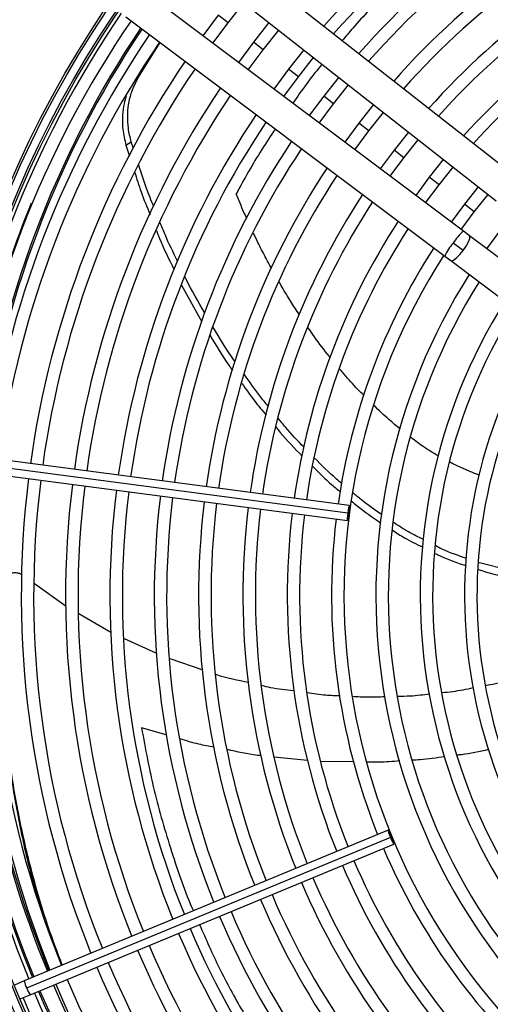
# Model space of a CAD drawing. Units: millimetres. Extents: x 5 to 414, y 3 to 291.
# Drawn here: x 210 to 217, y 240 to 255 of the extents above; entities that cross this region are included whole.
import ezdxf

# ---------------------------------------------------------------- set-up
doc = ezdxf.new("R2010")
doc.units = ezdxf.units.MM

msp = doc.modelspace()

# ---------------------------------------------------------------- linework, layer by layer
at = {"color": 7, "linetype": 'Continuous', "lineweight": 25}
for p, q in [((217.658, 252.347), (212.939, 256.05)), ((212.651, 255.683), (217.37, 251.98)), ((216.966, 251.454), (212.169, 255.054)), ((213.427, 254.588), (213.664, 254.889)), ((211.889, 254.681), (216.686, 251.081)), ((213.278, 254.702), (213.049, 254.394)), ((213.198, 254.282), (213.427, 254.588)), ((214.041, 254.592), (213.807, 254.296)), ((213.955, 254.182), (214.188, 254.477)), ((212.071, 253.755), (212.407, 254.292)), ((213.807, 254.296), (213.582, 253.994)), ((213.731, 253.881), (213.955, 254.182)), ((214.566, 254.181), (214.336, 253.89)), ((214.484, 253.777), (214.713, 254.065)), ((214.336, 253.89), (214.115, 253.593)), ((214.264, 253.481), (214.484, 253.777)), ((215.09, 253.769), (214.865, 253.484)), ((215.013, 253.371), (215.237, 253.654)), ((214.865, 253.484), (214.648, 253.193)), ((214.798, 253.081), (215.013, 253.371)), ((215.615, 253.358), (215.394, 253.079)), ((215.542, 252.965), (215.762, 253.242)), ((215.394, 253.079), (215.182, 252.793)), ((215.331, 252.681), (215.542, 252.965)), ((216.14, 252.946), (215.923, 252.673)), ((211.891, 252.75), (211.971, 252.798)), ((211.891, 252.75), (211.944, 252.585)), ((212.003, 252.699), (211.971, 252.798)), ((216.071, 252.559), (216.287, 252.831)), ((215.923, 252.673), (215.715, 252.393)), ((215.864, 252.281), (216.071, 252.559)), ((216.664, 252.534), (216.452, 252.267)), ((216.6, 252.153), (216.811, 252.419)), ((216.452, 252.267), (216.248, 251.992)), ((216.398, 251.88), (216.6, 252.153)), ((217.189, 252.123), (216.981, 251.861)), ((217.129, 251.747), (217.336, 252.007)), ((216.981, 251.861), (216.782, 251.592)), ((217.37, 251.98), (217.46, 251.91)), ((216.931, 251.48), (217.129, 251.747)), ((217.058, 251.385), (216.966, 251.454)), ((217.51, 251.455), (217.315, 251.192)), ((216.963, 251.165), (216.813, 251.277)), ((220.401, 248.876), (217.058, 251.385)), ((216.686, 251.081), (216.778, 251.012)), ((216.778, 251.012), (220.121, 248.503)), ((212.728, 250.645), (213.03, 250.094)), ((215.25, 247.328), (209.378, 248.101)), ((209.349, 247.876), (215.221, 247.103)), ((215.228, 247.217), (209.356, 247.99)), ((217.665, 246.352), (217.187, 246.473)), ((210.516, 246.159), (210.99, 245.819)), ((211.184, 245.705), (211.663, 245.428)), ((211.864, 245.331), (212.353, 245.109)), ((212.55, 245.028), (213.048, 244.858)), ((215.834, 242.447), (210.362, 240.181)), ((215.87, 242.339), (210.398, 240.073)), ((210.449, 239.971), (215.92, 242.238)), ((210.362, 240.181), (210.213, 240.119)), ((210.3, 239.91), (210.449, 239.971))]:
    msp.add_line(p, q, dxfattribs=at)
at = {"color": 8, "linetype": 'Continuous', "lineweight": 25}
for p, q in [((213.427, 254.588), (213.278, 254.702)), ((213.955, 254.182), (213.807, 254.296)), ((214.484, 253.777), (214.336, 253.89)), ((212.031, 253.735), (212.071, 253.755)), ((215.013, 253.371), (214.865, 253.484)), ((215.542, 252.965), (215.394, 253.079)), ((216.071, 252.559), (215.923, 252.673)), ((216.6, 252.153), (216.452, 252.267)), ((217.129, 251.747), (216.981, 251.861)), ((212.497, 243.88), (212.126, 243.986)), ((214.622, 243.498), (214.119, 243.548)), ((215.323, 243.475), (214.819, 243.482))]:
    msp.add_line(p, q, dxfattribs=at)
at = {"color": 8, "linetype": 'Continuous', "lineweight": 25, "flags": 128}
for points in [[(216.963, 251.165), (217.008, 251.231), (217.042, 251.293), (217.062, 251.343), (217.064, 251.376), (217.058, 251.385)], [(216.777, 251.012), (216.788, 251.009), (216.819, 251.02), (216.862, 251.053), (216.912, 251.103), (216.963, 251.165)]]:
    msp.add_lwpolyline(points, dxfattribs=at)
at = {"color": 7, "linetype": 'Continuous', "lineweight": 25, "flags": 128}
for points in [[(215.243, 247.215), (215.248, 247.258), (215.252, 247.294), (215.252, 247.319), (215.25, 247.328), (215.246, 247.32), (215.24, 247.296), (215.234, 247.26), (215.228, 247.217)], [(215.228, 247.217), (215.223, 247.174), (215.22, 247.137), (215.219, 247.112), (215.221, 247.103), (215.225, 247.112), (215.231, 247.136), (215.237, 247.172), (215.243, 247.215)], [(215.884, 242.346), (215.867, 242.385), (215.852, 242.419), (215.84, 242.44), (215.834, 242.447), (215.834, 242.438), (215.841, 242.414), (215.854, 242.38), (215.87, 242.339)], [(215.87, 242.339), (215.887, 242.3), (215.903, 242.266), (215.914, 242.245), (215.92, 242.238), (215.92, 242.247), (215.913, 242.271), (215.9, 242.305), (215.884, 242.346)]]:
    msp.add_lwpolyline(points, dxfattribs=at)
at = {"color": 7, "linetype": 'Continuous', "lineweight": 25}
for centre, radius in [((224.65, 246.11), 18.003), ((224.65, 245.976), 15.767), ((224.65, 245.976), 15.733), ((224.65, 245.976), 15.613), ((224.65, 245.976), 15.58)]:
    msp.add_circle(centre, radius, dxfattribs=at)
for centre, radius, start, end in [((224.65, 245.976), 13, 112.9995, 138.8101), ((224.65, 245.976), 12.813, 113.0068, 138.7652), ((224.65, 245.976), 12.333, 113.0265, 138.6437), ((224.65, 245.976), 12.147, 113.0346, 138.5939), ((224.65, 245.976), 11.667, 113.0566, 138.4584), ((224.65, 245.976), 11.48, 113.0656, 138.4026), ((224.65, 245.976), 11, 113.0903, 138.2505), ((224.65, 245.976), 10.813, 113.1005, 138.1877), ((224.65, 245.976), 10.333, 113.1284, 138.0157), ((224.65, 245.976), 10.147, 113.14, 137.9444), ((224.65, 245.976), 15.533, 145.6901, 172.082), ((224.65, 245.976), 15.347, 145.7196, 172.0769), ((224.65, 246.11), 15.067, 146.174, 172.5717), ((224.65, 245.976), 15, 145.7798, 172.0671), ((224.65, 245.976), 14.813, 145.8134, 172.0616), ((224.65, 245.976), 14.333, 145.9038, 172.047), ((224.65, 245.976), 14.147, 145.9406, 172.041), ((224.65, 245.976), 13.667, 146.0399, 172.0249), ((224.65, 245.976), 13.48, 146.0804, 172.0183), ((224.65, 245.976), 13, 146.1899, 172.0005), ((224.65, 245.976), 12.813, 146.2348, 171.9932), ((224.65, 245.976), 12.333, 146.3563, 171.9735), ((224.65, 245.976), 12.147, 146.4061, 171.9654), ((224.65, 245.976), 11.667, 146.5416, 171.9434), ((224.65, 245.976), 11.48, 146.5974, 171.9344), ((224.65, 245.976), 11, 146.7495, 171.9097), ((224.65, 245.976), 10.813, 146.8123, 171.8995), ((224.65, 245.976), 10.333, 146.9843, 171.8716), ((224.65, 245.976), 10.147, 147.0556, 171.86), ((224.65, 245.976), 9.667, 147.2515, 171.8282), ((224.65, 245.976), 9.48, 147.3331, 227.6669), ((224.65, 245.976), 9, 147.5584, 227.4416), ((224.65, 245.976), 8.813, 147.6527, 227.3473), ((224.65, 245.976), 8.333, 147.9146, 227.0854), ((224.65, 245.976), 8.147, 148.0248, 226.9752), ((224.65, 245.976), 7.667, 148.333, 226.667), ((224.65, 245.976), 7.48, 148.4636, 226.5364), ((224.65, 245.976), 15.347, 172.9231, 202.0769), ((224.65, 245.976), 15, 172.9329, 202.0671), ((224.65, 245.976), 14.813, 172.9384, 202.0616), ((224.65, 245.976), 14.333, 172.953, 202.047), ((224.65, 245.976), 14.147, 172.959, 202.041), ((224.65, 245.976), 13.667, 172.9751, 202.0249), ((224.65, 245.976), 13.48, 172.9817, 202.0183), ((224.65, 245.976), 13, 172.9995, 202.0005), ((224.65, 245.976), 12.813, 173.0068, 201.9932), ((224.65, 245.976), 12.333, 173.0265, 201.9735), ((224.65, 245.976), 12.147, 173.0346, 201.9654), ((224.65, 245.976), 11.667, 173.0566, 201.9434), ((224.65, 245.976), 11.48, 173.0656, 201.9344), ((224.65, 245.976), 11, 173.0903, 201.9097), ((224.65, 245.976), 10.813, 173.1005, 201.8995), ((224.65, 245.976), 10.333, 173.1284, 201.8716), ((224.65, 245.976), 10.147, 173.14, 201.86), ((224.65, 245.976), 9.667, 173.1718, 201.8282), ((224.65, 246.11), 15.335, 180, 202.5368), ((224.65, 246.11), 15.067, 180, 202.5375), ((224.65, 245.976), 9.667, 203.1718, 227.7485), ((224.65, 245.976), 10.147, 203.14, 227.9444), ((224.65, 245.976), 10.333, 203.1284, 228.0157), ((224.65, 245.976), 11, 203.0903, 228.2505), ((224.65, 245.976), 10.813, 203.1005, 228.1877), ((224.65, 245.976), 11.667, 203.0566, 228.4584), ((224.65, 245.976), 11.48, 203.0656, 228.4026), ((224.65, 245.976), 12.147, 203.0346, 228.5939), ((224.65, 245.976), 12.333, 203.0265, 228.6437), ((224.65, 245.976), 12.813, 203.0068, 228.7652), ((224.65, 245.976), 13, 202.9995, 228.8101), ((224.65, 245.976), 13.667, 202.9751, 228.9601), ((224.65, 245.976), 13.48, 202.9817, 228.9196), ((224.65, 245.976), 14.147, 202.959, 229.0594), ((224.65, 245.976), 14.333, 202.953, 229.0962), ((224.65, 245.976), 14.813, 202.9384, 229.1866), ((224.65, 246.11), 15.335, 203.3837, 229.5863), ((224.65, 245.976), 15, 202.9329, 229.2202), ((224.65, 245.976), 15.533, 202.918, 229.3103), ((224.65, 245.976), 15.347, 202.9231, 229.2804)]:
    msp.add_arc(centre, radius, start, end, dxfattribs=at)
at = {"color": 8, "linetype": 'Continuous', "lineweight": 25}
for centre, radius, start, end in [((224.65, 246.11), 15.091, 146.1692, 172.5716), ((224.65, 246.11), 15.311, 157.873, 172.5706), ((217.405, 250.92), 0.691, 129.3771, 148.872), ((217.43, 250.739), 0.819, 138.914, 155.3392), ((224.65, 246.11), 15.311, 180, 202.5369), ((224.65, 246.11), 15.091, 180, 202.5374), ((210.768, 240.257), 0.413, 190.6054, 206.414), ((210.79, 240.205), 0.413, 198.586, 214.3946), ((224.65, 246.11), 15.311, 203.3851, 229.5827), ((224.65, 246.11), 15.091, 203.398, 229.549)]:
    msp.add_arc(centre, radius, start, end, dxfattribs=at)
for points, knots in [([(218.887, 257.272), (218.605, 257.119), (218.037, 256.81), (217.245, 256.273), (216.496, 255.686), (215.852, 255.091), (215.403, 254.632), (215.196, 254.384), (215.143, 254.321)], [0, 0, 0, 0, 0.191347, 0.385445, 0.582475, 0.781998, 0.944661, 1, 1, 1, 1]), ([(214.841, 253.965), (214.833, 253.956), (214.67, 253.764), (214.531, 253.568), (214.399, 253.38)], [0, 0, 0, 0, 0.047822, 1, 1, 1, 1]), ([(214.138, 252.993), (214.069, 252.89), (213.85, 252.566), (213.671, 252.239), (213.549, 252.017)], [0, 0, 0, 0, 0.317313, 1, 1, 1, 1]), ([(213.709, 251.644), (213.694, 251.675), (213.639, 251.799), (213.587, 251.924), (213.549, 252.017)], [0, 0, 0, 0, 0.256815, 1, 1, 1, 1]), ([(214.081, 250.894), (214.049, 250.952), (213.979, 251.081), (213.888, 251.26), (213.831, 251.381), (213.808, 251.428)], [0, 0, 0, 0, 0.331528, 0.737591, 1, 1, 1, 1]), ([(214.5, 250.195), (214.456, 250.263), (214.367, 250.401), (214.264, 250.569), (214.207, 250.67), (214.191, 250.698)], [0, 0, 0, 0, 0.408137, 0.838187, 1, 1, 1, 1]), ([(214.964, 249.556), (214.95, 249.573), (214.858, 249.685), (214.745, 249.837), (214.652, 249.974), (214.627, 250.009)], [0, 0, 0, 0, 0.118639, 0.77039, 1, 1, 1, 1]), ([(215.471, 248.982), (215.431, 249.023), (215.319, 249.138), (215.197, 249.273), (215.118, 249.369), (215.103, 249.387)], [0, 0, 0, 0, 0.316576, 0.874067, 1, 1, 1, 1]), ([(216.016, 248.48), (215.959, 248.527), (215.821, 248.639), (215.693, 248.763), (215.619, 248.836)], [0, 0, 0, 0, 0.41543, 1, 1, 1, 1]), ([(216.596, 248.072), (216.57, 248.087), (216.494, 248.129), (216.352, 248.221), (216.24, 248.304), (216.174, 248.353)], [0, 0, 0, 0, 0.177383, 0.516277, 1, 1, 1, 1]), ([(217.203, 247.785), (217.187, 247.792), (217.117, 247.819), (216.989, 247.875), (216.856, 247.934), (216.779, 247.974), (216.759, 247.985)], [0, 0, 0, 0, 0.1055688, 0.4632236, 0.8608018, 1, 1, 1, 1]), ([(212.126, 243.986), (212.184, 243.67), (212.302, 243.034), (212.573, 242.119), (212.777, 241.516), (212.905, 241.234), (212.905, 241.234)], [0, 0, 0, 0, 0.328445, 0.661614, 0.999815, 1, 1, 1, 1]), ([(213.217, 243.697), (213.14, 243.71), (212.965, 243.74), (212.797, 243.792), (212.703, 243.822)], [0, 0, 0, 0, 0.44304, 1, 1, 1, 1]), ([(213.929, 243.567), (213.909, 243.569), (213.735, 243.586), (213.564, 243.625), (213.413, 243.66)], [0, 0, 0, 0, 0.115535, 1, 1, 1, 1]), ([(217.343, 243.659), (217.208, 243.63), (217.052, 243.596), (216.894, 243.578), (216.873, 243.575)], [0, 0, 0, 0, 0.8666066, 1, 1, 1, 1]), ([(216.008, 243.489), (215.903, 243.48), (215.737, 243.466), (215.57, 243.471), (215.508, 243.472)], [0, 0, 0, 0, 0.6273532, 1, 1, 1, 1]), ([(216.688, 243.553), (216.564, 243.535), (216.4, 243.511), (216.235, 243.502), (216.195, 243.5)], [0, 0, 0, 0, 0.7587364, 1, 1, 1, 1]), ([(212.999, 241.028), (213.094, 240.809), (213.293, 240.356), (213.647, 239.711), (214.042, 239.068), (214.482, 238.446), (214.961, 237.841), (215.302, 237.473), (215.475, 237.286)], [0, 0, 0, 0, 0.146712, 0.304539, 0.467625, 0.638345, 0.81631, 1, 1, 1, 1])]:
    msp.add_open_spline(points, degree=3, knots=knots, dxfattribs=at)
at = {"color": 7, "linetype": 'Continuous', "lineweight": 25}
for points, knots in [([(211.971, 252.798), (211.954, 252.866), (211.922, 252.997), (211.913, 253.185), (211.929, 253.371), (211.976, 253.567), (212.038, 253.69), (212.071, 253.755)], [0, 0, 0, 0, 0.193935, 0.371153, 0.543886, 0.756463, 1, 1, 1, 1]), ([(211.894, 253.486), (211.883, 253.449), (211.855, 253.359), (211.835, 253.193), (211.836, 252.984), (211.872, 252.83), (211.891, 252.75)], [0, 0, 0, 0, 0.170003, 0.407636, 0.69024, 1, 1, 1, 1]), ([(212.31, 251.825), (212.272, 251.916), (212.185, 252.124), (212.119, 252.338), (212.082, 252.458)], [0, 0, 0, 0, 0.436915, 1, 1, 1, 1]), ([(212.021, 252.347), (212.052, 252.246), (212.119, 252.03), (212.206, 251.82), (212.253, 251.708)], [0, 0, 0, 0, 0.4660502, 1, 1, 1, 1]), ([(212.668, 251.004), (212.602, 251.136), (212.505, 251.329), (212.428, 251.529), (212.403, 251.592)], [0, 0, 0, 0, 0.684687, 1, 1, 1, 1]), ([(212.349, 251.465), (212.364, 251.425), (212.441, 251.228), (212.537, 251.037), (212.613, 250.884)], [0, 0, 0, 0, 0.199399, 1, 1, 1, 1]), ([(213.074, 250.231), (212.977, 250.396), (212.872, 250.573), (212.785, 250.758), (212.779, 250.77)], [0, 0, 0, 0, 0.93239, 1, 1, 1, 1]), ([(213.532, 249.495), (213.528, 249.5), (213.407, 249.668), (213.301, 249.846), (213.199, 250.018)], [0, 0, 0, 0, 0.031163, 1, 1, 1, 1]), ([(213.153, 249.89), (213.244, 249.738), (213.351, 249.558), (213.475, 249.388), (213.495, 249.361)], [0, 0, 0, 0, 0.844316, 1, 1, 1, 1]), ([(214.032, 248.823), (213.989, 248.874), (213.861, 249.028), (213.748, 249.192), (213.672, 249.301)], [0, 0, 0, 0, 0.33571, 1, 1, 1, 1]), ([(213.634, 249.167), (213.696, 249.079), (213.81, 248.914), (213.94, 248.76), (214, 248.688)], [0, 0, 0, 0, 0.535841, 1, 1, 1, 1]), ([(214.569, 248.207), (214.474, 248.305), (214.338, 248.445), (214.217, 248.597), (214.18, 248.643)], [0, 0, 0, 0, 0.697372, 1, 1, 1, 1]), ([(214.144, 248.513), (214.166, 248.485), (214.29, 248.331), (214.429, 248.189), (214.543, 248.072)], [0, 0, 0, 0, 0.181671, 1, 1, 1, 1]), ([(215.139, 247.66), (215.112, 247.682), (214.966, 247.802), (214.833, 247.936), (214.723, 248.046)], [0, 0, 0, 0, 0.180817, 1, 1, 1, 1]), ([(214.7, 247.915), (214.794, 247.822), (214.928, 247.689), (215.075, 247.569), (215.12, 247.532)], [0, 0, 0, 0, 0.695161, 1, 1, 1, 1]), ([(215.736, 247.193), (215.634, 247.264), (215.486, 247.367), (215.349, 247.484), (215.307, 247.519)], [0, 0, 0, 0, 0.696316, 1, 1, 1, 1]), ([(215.285, 247.395), (215.311, 247.373), (215.451, 247.255), (215.602, 247.151), (215.725, 247.067)], [0, 0, 0, 0, 0.1865935, 1, 1, 1, 1]), ([(216.364, 246.819), (216.289, 246.856), (216.132, 246.932), (215.985, 247.029), (215.91, 247.079)], [0, 0, 0, 0, 0.482533, 1, 1, 1, 1]), ([(215.9, 246.957), (215.959, 246.919), (216.103, 246.825), (216.258, 246.751), (216.349, 246.707)], [0, 0, 0, 0, 0.40854, 1, 1, 1, 1]), ([(217.015, 246.534), (216.891, 246.575), (216.732, 246.628), (216.582, 246.707), (216.549, 246.724)], [0, 0, 0, 0, 0.7784942, 1, 1, 1, 1]), ([(216.538, 246.611), (216.557, 246.601), (216.707, 246.523), (216.867, 246.472), (217.006, 246.426)], [0, 0, 0, 0, 0.123753, 1, 1, 1, 1]), ([(210.02, 246.133), (210.022, 246.15), (210.026, 246.185), (210.051, 246.235), (210.089, 246.277), (210.138, 246.307), (210.193, 246.323), (210.25, 246.322), (210.296, 246.311), (210.32, 246.296), (210.327, 246.291)], [0, 0, 0, 0, 0.124457, 0.260275, 0.396436, 0.532107, 0.667201, 0.801523, 0.934582, 1, 1, 1, 1]), ([(217.186, 246.368), (217.336, 246.322), (217.494, 246.273), (217.655, 246.252), (217.664, 246.251)], [0, 0, 0, 0, 0.942293, 1, 1, 1, 1]), ([(210.016, 246.102), (210.008, 245.803), (209.993, 245.206), (210.036, 244.321), (210.128, 243.447), (210.272, 242.591), (210.439, 241.842), (210.576, 241.395), (210.632, 241.214)], [0, 0, 0, 0, 0.1746404, 0.349582, 0.5252217, 0.7019546, 0.8795801, 1, 1, 1, 1]), ([(210.934, 240.418), (210.86, 240.613), (210.689, 241.065), (210.471, 241.812), (210.277, 242.644), (210.133, 243.495), (210.041, 244.363), (209.997, 245.242), (210.012, 245.836), (210.02, 246.133)], [0, 0, 0, 0, 0.114627, 0.264984, 0.413337, 0.560989, 0.707766, 0.853994, 1, 1, 1, 1]), ([(213.24, 244.792), (213.244, 244.791), (213.405, 244.736), (213.573, 244.704), (213.738, 244.673)], [0, 0, 0, 0, 0.0207525, 1, 1, 1, 1]), ([(213.929, 244.627), (213.974, 244.616), (214.133, 244.576), (214.298, 244.559), (214.416, 244.547)], [0, 0, 0, 0, 0.276418, 1, 1, 1, 1]), ([(217.302, 244.626), (217.35, 244.634), (217.507, 244.661), (217.66, 244.706), (217.766, 244.738)], [0, 0, 0, 0, 0.309422, 1, 1, 1, 1]), ([(214.615, 244.52), (214.708, 244.505), (214.873, 244.479), (215.04, 244.474), (215.113, 244.471)], [0, 0, 0, 0, 0.564094, 1, 1, 1, 1]), ([(215.296, 244.462), (215.373, 244.457), (215.536, 244.446), (215.698, 244.454), (215.783, 244.458)], [0, 0, 0, 0, 0.478102, 1, 1, 1, 1]), ([(215.968, 244.463), (216.035, 244.464), (216.199, 244.465), (216.363, 244.486), (216.46, 244.499)], [0, 0, 0, 0, 0.403145, 1, 1, 1, 1]), ([(216.639, 244.517), (216.696, 244.522), (216.855, 244.537), (217.012, 244.57), (217.114, 244.591)], [0, 0, 0, 0, 0.351847, 1, 1, 1, 1])]:
    msp.add_open_spline(points, degree=3, knots=knots, dxfattribs=at)

doc.saveas('drawing.dxf')
